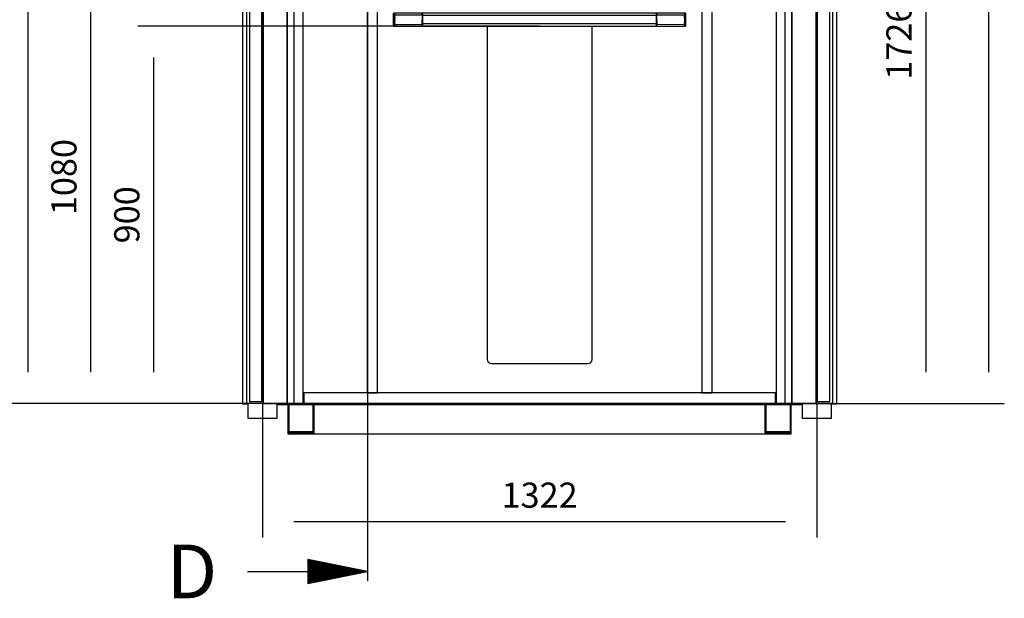
# Model space of a CAD drawing. Extents: x 5 to 3075, y 5 to 302.
# Drawn here: x 2817 to 2896, y 95 to 141 of the extents above; entities that cross this region are included whole.
import ezdxf

# ---------------------------------------------------------------- set-up
doc = ezdxf.new("R2010")
doc.units = 0
doc.header["$LTSCALE"] = 0.5
doc.header["$MEASUREMENT"] = 0
doc.layers.get('0').update_dxf_attribs({"linetype": 'CONTINUOUS'})
doc.layers.add('9', color=7, linetype='CONTINUOUS')
doc.layers.add('SECTION VIEW LINES(CIBES)', color=7, linetype='CONTINUOUS')
doc.styles.add('LD', font='ARIALUNI.TTF')
doc.dimstyles.new('LIFT', dxfattribs={"dimtxt": 2, "dimasz": 2.5, "dimexe": 1.25, "dimexo": 0, "dimgap": 0.5, "dimtad": 1, "dimdec": 0, "dimzin": 0, "dimdsep": 46, "dimtxsty": 'LD', "dimcen": 0, "dimdle": 3.5, "dimclrd": 1, "dimclre": 1, "dimclrt": 5, "dimadec": 0, "dimazin": 0, "dimtfac": 1, "dimtdec": 0, "dimtix": 1, "dimtmove": 1, "dimatfit": 3, "dimfxl": 1, "dimtolj": 1, "dimtzin": 0, "dimarcsym": 0})

# ---------------------------------------------------------------- blocks, each defined once
blk = doc.blocks.new('LD_20200403074158_000000AA')
for p, q in [((-1163.7, 0), (-1163.7, 2130)), ((-36.3, 2130), (-36.3, 0)), ((-1185, 0), (-1163.7, 0)), ((-36.3, 0), (-15, 0))]:
    blk.add_line(p, q)
blk = doc.blocks.new('LD_20200403074158_000000AB')
for p, q in [((-1011.5, 2130), (-1011.5, 25)), ((-986.5, 25), (-986.5, 2130)), ((-213.5, 2130), (-213.5, 25)), ((-188.5, 25), (-188.5, 2130)), ((-37.5, 25), (-1162.5, 25)), ((-1162.5, 25), (-1162.5, 0)), ((-1011.5, 25), (-986.5, 25)), ((-213.5, 25), (-188.5, 25)), ((-37.5, 0), (-37.5, 25)), ((-1163.7, 2), (-1162.5, 2)), ((-1162.5, 0), (-37.5, 0)), ((-37.5, 2), (-36.3, 2))]:
    blk.add_line(p, q)
blk = doc.blocks.new('LD_20200403074158_000000AC')
for p, q in [((-947.5, 931), (-949, 929.4)), ((-949, 929.4), (-948.2, 930.2)), ((-948.2, 930.2), (-949, 929.4)), ((-949, 929.4), (-948.2, 930.2)), ((-948.2, 930.2), (-949, 929.4)), ((-948.2, 930.2), (-949, 929.4)), ((-949, 929.4), (-949, 929.4)), ((-949, 929.4), (-949, 929.4)), ((-949, 929.4), (-949, 929.4)), ((-949, 929.4), (-949, 929.2)), ((-949, 929.2), (-949, 928.9)), ((-949, 928.9), (-949, 928.3)), ((-949, 928.3), (-949, 927.7)), ((-949, 927.7), (-949, 927.3)), ((-949, 927.3), (-949, 926.9)), ((-949, 926.9), (-949, 926.3)), ((-949, 926.3), (-949, 925.8)), ((-949, 925.8), (-949, 925.2)), ((-949, 925.2), (-949, 923.8)), ((-949, 923.8), (-949, 923.1)), ((-949, 923.1), (-949, 922.3)), ((-949, 922.3), (-949, 920.7)), ((-949, 920.7), (-949, 919)), ((-949, 919), (-949, 918.2)), ((-949, 918.2), (-949, 916.4)), ((-949, 916.4), (-949, 915.5)), ((-948.2, 930.2), (-947.5, 930.9)), ((-948.2, 930.2), (-947.5, 930.9)), ((-948.2, 930.1), (-947.5, 930.8)), ((-948.2, 929.6), (-947.5, 930.5)), ((-948.2, 930.2), (-948.2, 930.2)), ((-948.2, 930.2), (-948.2, 930.2)), ((-948.2, 930.1), (-948.2, 930.2)), ((-948.2, 929.6), (-947.5, 930)), ((-947.5, 919.3), (-948.2, 918.3)), ((-948.2, 918.3), (-947.5, 917.5)), ((-947.5, 917.5), (-948.2, 916.5)), ((-948.2, 916.5), (-947.5, 915.5)), ((-946, 931), (-947.5, 931)), ((-947.5, 930.9), (-947.5, 931)), ((-947.5, 930.5), (-947.5, 930.8)), ((-947.5, 929.7), (-947.5, 930)), ((-947.5, 929.1), (-947.5, 929.7)), ((-947.5, 928.4), (-947.5, 929.1)), ((-947.5, 927.7), (-947.5, 928.4)), ((-947.5, 926.9), (-947.5, 927.7)), ((-947.5, 926.9), (-946.7, 925.8)), ((-947.5, 925.8), (-947.5, 926.9)), ((-947.5, 925.8), (-947.5, 924.7)), ((-947.5, 924.7), (-947.5, 923.9)), ((-947.5, 922.8), (-947.5, 923.9)), ((-947.5, 921.3), (-947.5, 922.8)), ((-947.5, 919.3), (-947.5, 921.3)), ((-947.5, 917.5), (-947.5, 919.3)), ((-947.5, 915.5), (-947.5, 917.5)), ((-946.7, 925.8), (-946, 925.8)), ((-946, 931), (-946, 931)), ((-946, 931), (-946, 931)), ((-946, 930.9), (-946, 931)), ((-946, 930.8), (-946, 930.9)), ((-946, 930.6), (-946, 930.8)), ((-946, 930.2), (-946, 930.6)), ((-946, 930.5), (-946, 930.5)), ((-945.1, 930.5), (-946, 930.5)), ((-946, 930.5), (-946, 930.3)), ((-946, 930.3), (-946, 930)), ((-946, 929.7), (-946, 930.2)), ((-946, 930), (-946, 929.6)), ((-946, 929), (-946, 929.7)), ((-946, 929.6), (-946, 928.9)), ((-946, 928.1), (-946, 929)), ((-946, 928.9), (-946, 928.1)), ((-946, 927), (-946, 928.1)), ((-946, 928.1), (-946, 927)), ((-946, 925.8), (-946, 927)), ((-946, 927), (-946, 926.4)), ((-946, 926.4), (-946, 925.8)), ((-946, 924.4), (-946, 925.8)), ((-946, 925.8), (-945.1, 925.8)), ((-946, 925.8), (-946, 924.3)), ((-946, 922.8), (-946, 924.4)), ((-946, 924.3), (-946, 922.7)), ((-946, 921.1), (-946, 922.8)), ((-946, 922.7), (-946, 921)), ((-946, 919.3), (-946, 921.1)), ((-946, 921), (-946, 919.2)), ((-946, 917.4), (-946, 919.3)), ((-946, 919.2), (-946, 917.3)), ((-946, 915.5), (-946, 917.4)), ((-946, 917.3), (-946, 915.5)), ((-879.8, 931), (-945.1, 931)), ((-945.1, 931), (-945.1, 930.7)), ((-945.1, 930.9), (-945.1, 931)), ((-945.1, 930.9), (-945.1, 930.7)), ((-945.1, 930.7), (-945.1, 930.5)), ((-945.1, 930.4), (-945.1, 930.7)), ((-945.1, 930.5), (-945.1, 930.3)), ((-945.1, 930.5), (-945.1, 930.5)), ((-945.1, 929.9), (-945.1, 930.4)), ((-945.1, 930), (-945.1, 930.3)), ((-945.1, 929.6), (-945.1, 930)), ((-945.1, 929.5), (-945.1, 929.9)), ((-945.1, 929.6), (-945.1, 929.1)), ((-945.1, 929.1), (-945.1, 929.5)), ((-945.1, 928), (-945.1, 929.1)), ((-945.1, 928.1), (-945.1, 929.1)), ((-945.1, 927), (-945.1, 928.1)), ((-945.1, 928), (-945.1, 927.4)), ((-945.1, 926.7), (-945.1, 927.4)), ((-945.1, 926.7), (-879.8, 927)), ((-945.1, 925.8), (-945.1, 927)), ((-945.1, 926.7), (-945.1, 925.2)), ((-945.1, 924.3), (-945.1, 925.8)), ((-945.1, 923.5), (-945.1, 925.2)), ((-945.1, 922.7), (-945.1, 924.3)), ((-945.1, 921.6), (-945.1, 923.5)), ((-945.1, 921), (-945.1, 922.7)), ((-945.1, 921.6), (-945.1, 919.7)), ((-945.1, 919.2), (-945.1, 921)), ((-945.1, 919.7), (-945.1, 917.7)), ((-945.1, 917.6), (-945.1, 919.2)), ((-945.1, 915.6), (-945.1, 917.7)), ((-945.1, 915.5), (-945.1, 917.6)), ((-945.1, 913.6), (-945.1, 915.6)), ((-879.8, 930.9), (-879.8, 931)), ((-879.8, 930.4), (-879.8, 931)), ((-879.8, 931), (-879.8, 931)), ((-879.8, 930.9), (-879.8, 930.6)), ((-879.8, 930.3), (-879.8, 930.6)), ((-879.8, 930.3), (-879.8, 930.4)), ((-879, 930.4), (-879.8, 930.4)), ((-879.8, 930.4), (-879.8, 930.4)), ((-879.8, 929.8), (-879.8, 930.3)), ((-879.8, 930.3), (-879.8, 930.2)), ((-879.8, 930.2), (-879.8, 930)), ((-879.8, 930), (-879.8, 929.7)), ((-879.8, 929.1), (-879.8, 929.8)), ((-879.8, 929.7), (-879.8, 929.1)), ((-879.8, 928.1), (-879.8, 929.1)), ((-879.8, 929.1), (-879.8, 928.5)), ((-879.8, 928.5), (-879.8, 927.6)), ((-879.8, 928.1), (-879.8, 927)), ((-879.8, 927.6), (-879.8, 926.6)), ((-879.8, 927), (-879.8, 925.7)), ((-879.8, 926.6), (-879.8, 925.4)), ((-879.8, 925.7), (-879.8, 924.3)), ((-879.1, 925.4), (-879.8, 925.4)), ((-879.8, 925.4), (-879.8, 924)), ((-879.8, 924.3), (-879.8, 922.8)), ((-879.8, 924), (-879.8, 922.5)), ((-879.8, 922.8), (-879.8, 921.1)), ((-879.8, 922.5), (-879.8, 920.9)), ((-879.8, 921.1), (-879.8, 919.3)), ((-879.8, 920.9), (-879.8, 919.1)), ((-879.8, 919.3), (-879.8, 917.4)), ((-879.8, 919.1), (-879.8, 917.3)), ((-879.8, 917.4), (-879.8, 915.5)), ((-879.8, 917.3), (-879.8, 915.5)), ((-879, 926.6), (-879.1, 925.4)), ((-879, 930.7), (-879, 930.4)), ((-321, 930.7), (-879, 930.7)), ((-879, 930.4), (-879, 929.5)), ((-879, 929.5), (-879, 927.9)), ((-879, 927.9), (-879, 925.6)), ((-321, 925.6), (-879, 925.6)), ((-879, 925.6), (-879, 922.7)), ((-879, 922.7), (-879, 919.2)), ((-879, 919.2), (-879, 915.5)), ((-321, 930.4), (-321, 930.7)), ((-321, 930.7), (-321, 930.7)), ((-321, 929.5), (-321, 930.4)), ((-320.2, 930.4), (-321, 930.4)), ((-321, 927.9), (-321, 929.5)), ((-321, 925.6), (-321, 927.9)), ((-320.9, 925.4), (-321, 926.6)), ((-321, 922.7), (-321, 925.6)), ((-321, 919.2), (-321, 922.7)), ((-321, 915.5), (-321, 919.2)), ((-320.9, 925.4), (-320.2, 925.4)), ((-254.9, 931), (-320.2, 931)), ((-320.2, 931), (-320.2, 931)), ((-320.2, 930.9), (-320.2, 931)), ((-320.2, 931), (-320.2, 930.4)), ((-320.2, 930.6), (-320.2, 930.9)), ((-320.2, 930.6), (-320.2, 930.3)), ((-320.2, 930.4), (-320.2, 930.3)), ((-320.2, 930.4), (-320.2, 930.4)), ((-320.2, 930.3), (-320.2, 929.8)), ((-320.2, 930.2), (-320.2, 930.3)), ((-320.2, 930.2), (-320.2, 930)), ((-320.2, 929.7), (-320.2, 930)), ((-320.2, 929.8), (-320.2, 929.1)), ((-320.2, 929.1), (-320.2, 929.7)), ((-320.2, 929.1), (-320.2, 928.1)), ((-320.2, 928.5), (-320.2, 929.1)), ((-320.2, 927.6), (-320.2, 928.5)), ((-320.2, 927), (-320.2, 928.1)), ((-320.2, 926.6), (-320.2, 927.6)), ((-320.2, 927), (-254.9, 926.7)), ((-320.2, 925.7), (-320.2, 927)), ((-320.2, 925.4), (-320.2, 926.6)), ((-320.2, 924.3), (-320.2, 925.7)), ((-320.2, 924), (-320.2, 925.4)), ((-320.2, 922.8), (-320.2, 924.3)), ((-320.2, 922.5), (-320.2, 924)), ((-320.2, 921.1), (-320.2, 922.8)), ((-320.2, 920.9), (-320.2, 922.5)), ((-320.2, 919.3), (-320.2, 921.1)), ((-320.2, 919.1), (-320.2, 920.9)), ((-320.2, 917.4), (-320.2, 919.3)), ((-320.2, 917.3), (-320.2, 919.1)), ((-320.2, 915.5), (-320.2, 917.4)), ((-320.2, 915.5), (-320.2, 917.3)), ((-254.9, 930.9), (-254.9, 931)), ((-254.9, 930.5), (-254.9, 931)), ((-254.9, 930.7), (-254.9, 930.9)), ((-254.9, 930.7), (-254.9, 930.4)), ((-254, 930.5), (-254.9, 930.5)), ((-254.9, 930.5), (-254.9, 930.5)), ((-254.9, 930.5), (-254.9, 930.3)), ((-254.9, 930.4), (-254.9, 929.9)), ((-254.9, 930.3), (-254.9, 930)), ((-254.9, 930), (-254.9, 929.6)), ((-254.9, 929.9), (-254.9, 929.5)), ((-254.9, 929.6), (-254.9, 929.1)), ((-254.9, 929.5), (-254.9, 929.1)), ((-254.9, 929.1), (-254.9, 928)), ((-254.9, 929.1), (-254.9, 928.1)), ((-254.9, 927), (-254.9, 928.1)), ((-254.9, 927.4), (-254.9, 928)), ((-254.9, 927.4), (-254.9, 926.7)), ((-254.9, 927), (-254.9, 925.8)), ((-254.9, 925.2), (-254.9, 926.7)), ((-254, 925.8), (-254.9, 925.8)), ((-254.9, 925.8), (-254.9, 924.3)), ((-254.9, 923.5), (-254.9, 925.2)), ((-254.9, 924.3), (-254.9, 922.7)), ((-254.9, 921.6), (-254.9, 923.5)), ((-254.9, 922.7), (-254.9, 921)), ((-254.9, 921.6), (-254.9, 919.7)), ((-254.9, 921), (-254.9, 919.2)), ((-254.9, 917.7), (-254.9, 919.7)), ((-254.9, 919.2), (-254.9, 917.6)), ((-254.9, 917.7), (-254.9, 915.6)), ((-254.9, 917.6), (-254.9, 915.5)), ((-254.9, 915.6), (-254.9, 913.6)), ((-252.5, 931), (-254, 931)), ((-254, 931), (-254, 931)), ((-254, 931), (-254, 931)), ((-254, 931), (-254, 930.9)), ((-254, 930.9), (-254, 930.8)), ((-254, 930.8), (-254, 930.6)), ((-254, 930.6), (-254, 930.2)), ((-254, 930.5), (-254, 930.5)), ((-254, 930.3), (-254, 930.5)), ((-254, 930), (-254, 930.3)), ((-254, 930.2), (-254, 929.7)), ((-254, 929.6), (-254, 930)), ((-254, 929.7), (-254, 929)), ((-254, 928.9), (-254, 929.6)), ((-254, 929), (-254, 928.1)), ((-254, 928.1), (-254, 928.9)), ((-254, 928.1), (-254, 927)), ((-254, 927), (-254, 928.1)), ((-254, 927), (-254, 925.8)), ((-254, 926.4), (-254, 927)), ((-254, 925.8), (-254, 926.4)), ((-254, 925.8), (-254, 924.4)), ((-253.3, 925.8), (-254, 925.8)), ((-254, 924.3), (-254, 925.8)), ((-254, 924.4), (-254, 922.8)), ((-254, 922.7), (-254, 924.3)), ((-254, 922.8), (-254, 921.1)), ((-254, 921), (-254, 922.7)), ((-254, 921.1), (-254, 919.3)), ((-254, 919.2), (-254, 921)), ((-254, 919.3), (-254, 917.4)), ((-254, 917.3), (-254, 919.2)), ((-254, 917.4), (-254, 915.5)), ((-254, 915.5), (-254, 917.3)), ((-252.5, 926.2), (-253.3, 925.8)), ((-251, 929.4), (-252.5, 931)), ((-252.5, 931), (-252.5, 930.9)), ((-251.8, 930.2), (-252.5, 930.9)), ((-251.8, 930.2), (-252.5, 930.9)), ((-251.8, 929.9), (-252.5, 930.8)), ((-252.5, 930.8), (-252.5, 930.5)), ((-252.5, 930.8), (-251.8, 930.1)), ((-252.5, 930.5), (-251.8, 929.9)), ((-252.5, 930.5), (-252.5, 930.1)), ((-252.5, 930.1), (-252.5, 929.5)), ((-252.5, 929.5), (-252.5, 928.6)), ((-252.5, 928.6), (-252.5, 927.5)), ((-252.5, 927.5), (-252.5, 926.2)), ((-252.5, 926.2), (-252.5, 924.7)), ((-252.5, 923), (-252.5, 924.7)), ((-252.5, 921.2), (-252.5, 923)), ((-252.5, 919.4), (-252.5, 921.2)), ((-252.5, 919.4), (-252.5, 917.4)), ((-251.8, 918.3), (-252.5, 919.4)), ((-252.5, 917.4), (-251.8, 917.8)), ((-252.5, 917.4), (-251.8, 916.9)), ((-252.5, 917.4), (-252.5, 915.5)), ((-251.8, 930.1), (-251.8, 930.2)), ((-251.8, 930.2), (-251.8, 930.2)), ((-251.8, 930.2), (-251, 929.4)), ((-251, 929.4), (-251.8, 930.2)), ((-251, 929.4), (-251.8, 930.2)), ((-251.8, 930.2), (-251.8, 930.2)), ((-251.8, 930.1), (-251.8, 930.1)), ((-251.8, 917.8), (-251.8, 918.3)), ((-251.8, 916.9), (-251.8, 916.4)), ((-251, 915.5), (-251.8, 916.4)), ((-251, 929.4), (-251, 929.4)), ((-251, 929.4), (-251, 929.4)), ((-251, 929.3), (-251, 929.4)), ((-251, 929.4), (-251, 929.4)), ((-251, 929), (-251, 929.3)), ((-251, 928.6), (-251, 929)), ((-251, 927.9), (-251, 928.6)), ((-251, 927.3), (-251, 927.9)), ((-251, 926.8), (-251, 927.3)), ((-251, 926.3), (-251, 926.8)), ((-251, 925.7), (-251, 926.3)), ((-251, 925.1), (-251, 925.7)), ((-251, 924.5), (-251, 925.1)), ((-251, 923), (-251, 924.5)), ((-251, 921.9), (-251, 923)), ((-251, 920.7), (-251, 921.9)), ((-251, 919), (-251, 920.7)), ((-251, 918.1), (-251, 919)), ((-251, 916.8), (-251, 918.1)), ((-251, 915.5), (-251, 916.8)), ((-949, 915.5), (-949, 914.2)), ((-949, 915.5), (-948.2, 914.6)), ((-949, 915.5), (-948.2, 915.5)), ((-949, 914.2), (-949, 912.9)), ((-949, 912.9), (-949, 912)), ((-949, 912), (-949, 910.3)), ((-949, 910.3), (-949, 909.1)), ((-949, 909.1), (-949, 908)), ((-949, 908), (-949, 906.5)), ((-949, 906.5), (-949, 905.9)), ((-949, 905.9), (-949, 905.3)), ((-949, 905.3), (-949, 904.7)), ((-949, 904.7), (-949, 904.2)), ((-949, 904.2), (-949, 903.7)), ((-949, 903.7), (-949, 903.1)), ((-949, 903.1), (-949, 902.4)), ((-949, 902.4), (-949, 902)), ((-949, 902), (-949, 901.7)), ((-949, 901.7), (-949, 901.6)), ((-949, 901.6), (-949, 901.6)), ((-949, 901.6), (-947.5, 900)), ((-948.2, 900.8), (-949, 901.6)), ((-949, 901.6), (-949, 901.6)), ((-949, 901.6), (-948.2, 900.8)), ((-949, 901.6), (-948.2, 900.8)), ((-949, 901.6), (-949, 901.6)), ((-948.2, 915.5), (-947.5, 915.5)), ((-948.2, 914.1), (-948.2, 914.6)), ((-947.5, 913.6), (-948.2, 914.1)), ((-947.5, 913.6), (-948.2, 913.2)), ((-948.2, 913.2), (-948.2, 912.7)), ((-948.2, 912.7), (-947.5, 911.6)), ((-947.5, 900.5), (-948.2, 901.1)), ((-948.2, 901.1), (-947.5, 900.2)), ((-948.2, 900.9), (-948.2, 900.8)), ((-948.2, 900.9), (-948.2, 900.9)), ((-947.5, 900.2), (-948.2, 900.9)), ((-948.2, 900.8), (-947.5, 900.1)), ((-948.2, 900.8), (-948.2, 900.8)), ((-948.2, 900.8), (-947.5, 900.1)), ((-948.2, 900.8), (-948.2, 900.8)), ((-947.5, 913.6), (-947.5, 915.5)), ((-947.5, 911.6), (-947.5, 913.6)), ((-947.5, 911.6), (-947.5, 909.8)), ((-947.5, 909.8), (-947.5, 908)), ((-947.5, 908), (-947.5, 906.3)), ((-947.5, 904.8), (-947.5, 906.3)), ((-947.5, 904.8), (-946.7, 905.2)), ((-947.5, 903.5), (-947.5, 904.8)), ((-947.5, 902.4), (-947.5, 903.5)), ((-947.5, 901.5), (-947.5, 902.4)), ((-947.5, 900.9), (-947.5, 901.5)), ((-947.5, 900.5), (-947.5, 900.9)), ((-947.5, 900.2), (-947.5, 900.5)), ((-947.5, 900), (-947.5, 900.1)), ((-947.5, 900), (-946, 900)), ((-946.7, 905.2), (-946, 905.2)), ((-946, 913.6), (-946, 915.5)), ((-946, 915.5), (-946, 913.6)), ((-946, 911.7), (-946, 913.6)), ((-946, 913.6), (-946, 911.8)), ((-946, 911.8), (-946, 910)), ((-946, 909.9), (-946, 911.7)), ((-946, 910), (-946, 908.3)), ((-946, 908.2), (-946, 909.9)), ((-946, 908.3), (-946, 906.7)), ((-946, 906.6), (-946, 908.2)), ((-946, 906.7), (-946, 905.2)), ((-946, 905.2), (-946, 906.6)), ((-946, 904), (-946, 905.2)), ((-945.1, 905.2), (-946, 905.2)), ((-946, 905.2), (-946, 904)), ((-946, 902.9), (-946, 904)), ((-946, 904), (-946, 902.9)), ((-946, 902), (-946, 902.9)), ((-946, 902.9), (-946, 902.1)), ((-946, 902.1), (-946, 901.4)), ((-946, 901.3), (-946, 902)), ((-946, 901.4), (-946, 901)), ((-946, 900.8), (-946, 901.3)), ((-946, 901), (-946, 900.7)), ((-946, 900.4), (-946, 900.8)), ((-946, 900.7), (-946, 900.5)), ((-946, 900.5), (-946, 900.5)), ((-946, 900.5), (-945.1, 900.5)), ((-946, 900.2), (-946, 900.4)), ((-946, 900.1), (-946, 900.2)), ((-946, 900), (-946, 900.1)), ((-946, 900), (-946, 900)), ((-946, 900), (-946, 900)), ((-945.1, 913.6), (-945.1, 915.5)), ((-945.1, 913.6), (-945.1, 911.8)), ((-945.1, 911.6), (-945.1, 913.6)), ((-945.1, 910), (-945.1, 911.8)), ((-945.1, 909.6), (-945.1, 911.6)), ((-945.1, 908.3), (-945.1, 910)), ((-945.1, 907.8), (-945.1, 909.6)), ((-945.1, 906.7), (-945.1, 908.3)), ((-945.1, 906), (-945.1, 907.8)), ((-945.1, 905.2), (-945.1, 906.7)), ((-945.1, 904.5), (-945.1, 906)), ((-945.1, 905.2), (-945.1, 903.5)), ((-945.1, 904.5), (-879.8, 904)), ((-945.1, 903.1), (-945.1, 904.5)), ((-945.1, 902.9), (-945.1, 903.5)), ((-945.1, 902), (-945.1, 903.1)), ((-945.1, 902.5), (-945.1, 902.9)), ((-945.1, 902.5), (-945.1, 901.9)), ((-945.1, 901.2), (-945.1, 902)), ((-945.1, 901.4), (-945.1, 901.9)), ((-945.1, 901.4), (-945.1, 901)), ((-945.1, 900.6), (-945.1, 901.2)), ((-945.1, 900.7), (-945.1, 901)), ((-945.1, 900.5), (-945.1, 900.7)), ((-945.1, 900.6), (-945.1, 900.3)), ((-945.1, 900.5), (-945.1, 900)), ((-945.1, 900.5), (-945.1, 900.5)), ((-945.1, 900.1), (-945.1, 900.3)), ((-945.1, 900), (-945.1, 900.1)), ((-945.1, 900), (-879.8, 900)), ((-879.8, 913.7), (-879.8, 915.5)), ((-879.8, 915.5), (-879.8, 913.6)), ((-879.8, 911.9), (-879.8, 913.7)), ((-879.8, 911.7), (-879.8, 913.6)), ((-879.8, 910.1), (-879.8, 911.9)), ((-879.8, 909.9), (-879.8, 911.7)), ((-879.8, 908.5), (-879.8, 910.1)), ((-879.8, 908.2), (-879.8, 909.9)), ((-879.8, 907), (-879.8, 908.5)), ((-879.8, 906.7), (-879.8, 908.2)), ((-879.8, 905.6), (-879.8, 907)), ((-879.8, 905.2), (-879.8, 906.7)), ((-879.8, 904.4), (-879.8, 905.6)), ((-879.1, 905.6), (-879.8, 905.6)), ((-879.8, 904), (-879.8, 905.2)), ((-879.8, 904.4), (-879.8, 903.4)), ((-879.8, 902.9), (-879.8, 904)), ((-879.8, 903.4), (-879.8, 902.5)), ((-879.8, 902.9), (-879.8, 902)), ((-879.8, 902.5), (-879.8, 901.9)), ((-879.8, 902), (-879.8, 901.3)), ((-879.8, 901.9), (-879.8, 901.3)), ((-879.8, 901.3), (-879.8, 900.8)), ((-879.8, 901.3), (-879.8, 901)), ((-879.8, 901), (-879.8, 900.8)), ((-879.8, 900.8), (-879.8, 900.4)), ((-879.8, 900.8), (-879.8, 900.7)), ((-879.8, 900.7), (-879.8, 900.6)), ((-879.8, 900), (-879.8, 900.6)), ((-879.8, 900.6), (-879.8, 900.6)), ((-879.8, 900.6), (-879, 900.6)), ((-879.8, 900.4), (-879.8, 900.1)), ((-879.8, 900), (-879.8, 900.1)), ((-879.8, 900), (-879.8, 900)), ((-879.1, 905.6), (-879, 904.8)), ((-879, 915.5), (-879, 911.8)), ((-879, 911.8), (-879, 908.3)), ((-879, 908.3), (-879, 905.4)), ((-321, 905.4), (-879, 905.4)), ((-879, 905.4), (-879, 903.1)), ((-879, 903.1), (-879, 901.5)), ((-879, 901.5), (-879, 900.6)), ((-879, 900.6), (-879, 900.3)), ((-879, 900.3), (-321, 900.3)), ((-879, 900.3), (-879, 900.3)), ((-321, 911.8), (-321, 915.5)), ((-321, 908.3), (-321, 911.8)), ((-321, 905.4), (-321, 908.3)), ((-321, 904.8), (-320.9, 905.6)), ((-321, 903.1), (-321, 905.4)), ((-321, 901.5), (-321, 903.1)), ((-321, 900.6), (-321, 901.5)), ((-321, 900.3), (-321, 900.6)), ((-321, 900.6), (-320.2, 900.6)), ((-321, 900.3), (-321, 900.3)), ((-320.9, 905.6), (-320.2, 905.6)), ((-320.2, 913.6), (-320.2, 915.5)), ((-320.2, 913.7), (-320.2, 915.5)), ((-320.2, 913.7), (-320.2, 911.9)), ((-320.2, 913.6), (-320.2, 911.7)), ((-320.2, 911.9), (-320.2, 910.1)), ((-320.2, 911.7), (-320.2, 909.9)), ((-320.2, 910.1), (-320.2, 908.5)), ((-320.2, 909.9), (-320.2, 908.2)), ((-320.2, 907), (-320.2, 908.5)), ((-320.2, 908.2), (-320.2, 906.7)), ((-320.2, 907), (-320.2, 905.6)), ((-320.2, 906.7), (-320.2, 905.2)), ((-320.2, 905.6), (-320.2, 904.4)), ((-320.2, 905.2), (-320.2, 904)), ((-320.2, 904), (-254.9, 904.5)), ((-320.2, 904.4), (-320.2, 903.4)), ((-320.2, 904), (-320.2, 902.9)), ((-320.2, 902.5), (-320.2, 903.4)), ((-320.2, 902), (-320.2, 902.9)), ((-320.2, 901.9), (-320.2, 902.5)), ((-320.2, 901.3), (-320.2, 902)), ((-320.2, 901.3), (-320.2, 901.9)), ((-320.2, 900.8), (-320.2, 901.3)), ((-320.2, 901), (-320.2, 901.3)), ((-320.2, 900.8), (-320.2, 901)), ((-320.2, 900.4), (-320.2, 900.8)), ((-320.2, 900.7), (-320.2, 900.8)), ((-320.2, 900.6), (-320.2, 900.7)), ((-320.2, 900.6), (-320.2, 900)), ((-320.2, 900.6), (-320.2, 900.6)), ((-320.2, 900.4), (-320.2, 900.1)), ((-320.2, 900), (-320.2, 900.1)), ((-320.2, 900), (-254.9, 900)), ((-320.2, 900), (-320.2, 900)), ((-254.9, 915.5), (-254.9, 913.6)), ((-254.9, 913.6), (-254.9, 911.6)), ((-254.9, 913.6), (-254.9, 911.8)), ((-254.9, 911.8), (-254.9, 910)), ((-254.9, 911.6), (-254.9, 909.6)), ((-254.9, 908.3), (-254.9, 910)), ((-254.9, 909.6), (-254.9, 907.8)), ((-254.9, 908.3), (-254.9, 906.7)), ((-254.9, 907.8), (-254.9, 906)), ((-254.9, 906.7), (-254.9, 905.2)), ((-254.9, 906), (-254.9, 904.5)), ((-254.9, 903.5), (-254.9, 905.2)), ((-254, 905.2), (-254.9, 905.2)), ((-254.9, 904.5), (-254.9, 903.1)), ((-254.9, 903.5), (-254.9, 902.9)), ((-254.9, 903.1), (-254.9, 902)), ((-254.9, 902.9), (-254.9, 902.5)), ((-254.9, 902.5), (-254.9, 901.9)), ((-254.9, 902), (-254.9, 901.2)), ((-254.9, 901.4), (-254.9, 901.9)), ((-254.9, 901), (-254.9, 901.4)), ((-254.9, 900.6), (-254.9, 901.2)), ((-254.9, 901), (-254.9, 900.7)), ((-254.9, 900.7), (-254.9, 900.5)), ((-254.9, 900.6), (-254.9, 900.3)), ((-254.9, 900.5), (-254.9, 900.5)), ((-254.9, 900.3), (-254.9, 900.5)), ((-254.9, 900.5), (-254, 900.5)), ((-254.9, 900.3), (-254.9, 900.1)), ((-254.9, 900), (-254.9, 900.3)), ((-254.9, 900), (-254.9, 900.1)), ((-254, 915.5), (-254, 913.6)), ((-254, 913.6), (-254, 915.5)), ((-254, 913.6), (-254, 911.7)), ((-254, 911.8), (-254, 913.6)), ((-254, 910), (-254, 911.8)), ((-254, 911.7), (-254, 909.9)), ((-254, 908.3), (-254, 910)), ((-254, 909.9), (-254, 908.2)), ((-254, 906.7), (-254, 908.3)), ((-254, 908.2), (-254, 906.6)), ((-254, 905.2), (-254, 906.7)), ((-254, 906.6), (-254, 905.2)), ((-253.3, 905.2), (-254, 905.2)), ((-254, 905.2), (-254, 904)), ((-254, 904), (-254, 905.2)), ((-254, 904), (-254, 902.9)), ((-254, 902.9), (-254, 904)), ((-254, 902.9), (-254, 902)), ((-254, 902.1), (-254, 902.9)), ((-254, 901.4), (-254, 902.1)), ((-254, 902), (-254, 901.3)), ((-254, 901), (-254, 901.4)), ((-254, 901.3), (-254, 900.8)), ((-254, 900.7), (-254, 901)), ((-254, 900.8), (-254, 900.4)), ((-254, 900.5), (-254, 900.7)), ((-254, 900.5), (-254, 900.5)), ((-254, 900.4), (-254, 900.2)), ((-254, 900.2), (-254, 900.1)), ((-254, 900.1), (-254, 900)), ((-254, 900), (-252.5, 900)), ((-254, 900), (-254, 900)), ((-254, 900), (-254, 900)), ((-252.5, 904.1), (-253.3, 905.2)), ((-251.8, 915.5), (-252.5, 915.5)), ((-251.8, 914.5), (-252.5, 915.5)), ((-252.5, 915.5), (-252.5, 913.5)), ((-252.5, 913.5), (-251.8, 914.5)), ((-251.8, 912.7), (-252.5, 913.5)), ((-252.5, 913.5), (-252.5, 911.7)), ((-252.5, 911.7), (-251.8, 912.7)), ((-252.5, 911.7), (-252.5, 909.7)), ((-252.5, 909.7), (-252.5, 908.2)), ((-252.5, 908.2), (-252.5, 907.1)), ((-252.5, 906.3), (-252.5, 907.1)), ((-252.5, 905.2), (-252.5, 906.3)), ((-252.5, 905.2), (-252.5, 904.1)), ((-252.5, 904.1), (-252.5, 903.3)), ((-252.5, 903.3), (-252.5, 902.6)), ((-252.5, 902.6), (-252.5, 901.9)), ((-252.5, 901.9), (-252.5, 901.3)), ((-252.5, 900), (-251, 901.6)), ((-251.8, 901.4), (-252.5, 901)), ((-251.8, 901.4), (-252.5, 900.5)), ((-252.5, 901.3), (-252.5, 901)), ((-251.8, 900.9), (-252.5, 900.2)), ((-251.8, 900.8), (-252.5, 900.1)), ((-251.8, 900.8), (-252.5, 900.1)), ((-252.5, 900.5), (-252.5, 900.2)), ((-252.5, 900.1), (-252.5, 900)), ((-251, 915.5), (-251.8, 915.5)), ((-251, 901.6), (-251.8, 900.8)), ((-251.8, 900.8), (-251, 901.6)), ((-251, 901.6), (-251.8, 900.8)), ((-251.8, 900.8), (-251, 901.6)), ((-251.8, 900.8), (-251, 901.6)), ((-251.8, 900.9), (-251.8, 900.8)), ((-251.8, 900.8), (-251.8, 900.8)), ((-251.8, 900.8), (-251.8, 900.8)), ((-251, 914.6), (-251, 915.5)), ((-251, 912.8), (-251, 914.6)), ((-251, 912), (-251, 912.8)), ((-251, 910.3), (-251, 912)), ((-251, 908.7), (-251, 910.3)), ((-251, 907.9), (-251, 908.7)), ((-251, 907.2), (-251, 907.9)), ((-251, 905.8), (-251, 907.2)), ((-251, 905.2), (-251, 905.8)), ((-251, 904.7), (-251, 905.2)), ((-251, 904.1), (-251, 904.7)), ((-251, 903.7), (-251, 904.1)), ((-251, 903.3), (-251, 903.7)), ((-251, 902.7), (-251, 903.3)), ((-251, 902.1), (-251, 902.7)), ((-251, 901.8), (-251, 902.1)), ((-251, 901.6), (-251, 901.8)), ((-251, 901.6), (-251, 901.6)), ((-251, 901.6), (-251, 901.6)), ((-251, 901.6), (-251, 901.6))]:
    blk.add_line(p, q)
blk = doc.blocks.new('*D1462')
at = {"layer": '9', "color": 1}
for p, q in [((2858.683, 140.417), (2826.75, 140.417)), ((2828, 137.917), (2828, 112.917)), ((2858.683, 110.417), (2826.75, 110.417))]:
    blk.add_line(p, q, dxfattribs=at)
for p in [(2858.673, 140.417), (2858.673, 110.417)]:
    blk.add_point(p, dxfattribs=at)
for points in [[(2828, 140.417), (2828.417, 137.917), (2827.583, 137.917), (2828, 140.417)], [(2828, 110.417), (2827.583, 112.917), (2828.417, 112.917), (2828, 110.417)]]:
    blk.add_solid(points, dxfattribs=at)
at = {"layer": '9', "color": 5, "insert": (2827.5, 125.417), "char_height": 2, "attachment_point": 8, "rotation": 90, "style": 'LD'}
blk.add_mtext('900', dxfattribs=at)
blk = doc.blocks.new('LD_20200403074158_000000AE')
for p, q in [((-15, 2196), (-15, 0)), ((1.5, 0), (1.5, 2196)), ((1.5, 2101.5), (1.5, 0)), ((59.5, 2101.5), (59.5, 0)), ((59.5, 0), (59.5, 2101.5)), ((61, 0), (61, 2101.5)), ((-15, 0), (1.5, 0)), ((1.5, 0), (59.5, 0)), ((59.5, 0), (61, 0))]:
    blk.add_line(p, q)
blk = doc.blocks.new('LD_20200403074158_000000AF')
for p, q in [((-1.5, 2196), (-1.5, 0)), ((15, 0), (15, 2196)), ((-61, 2101.5), (-61, 0)), ((-59.5, 2101.5), (-59.5, 0)), ((-59.5, 0), (-59.5, 2101.5)), ((-1.5, 0), (-1.5, 2101.5)), ((-61, 0), (-59.5, 0)), ((-59.5, 0), (-1.5, 0)), ((-1.5, 0), (15, 0))]:
    blk.add_line(p, q)
blk = doc.blocks.new('*D1466')
at = {"layer": '9', "color": 1}
for p, q in [((2836.65, 110.417), (2836.65, 99.75)), ((2880.717, 110.417), (2880.717, 99.75)), ((2878.217, 101), (2839.15, 101))]:
    blk.add_line(p, q, dxfattribs=at)
for p in [(2836.65, 110.407), (2880.717, 110.407)]:
    blk.add_point(p, dxfattribs=at)
for points in [[(2836.65, 101), (2839.15, 101.417), (2839.15, 100.583), (2836.65, 101)], [(2880.717, 101), (2878.217, 100.583), (2878.217, 101.417), (2880.717, 101)]]:
    blk.add_solid(points, dxfattribs=at)
at = {"layer": '9', "color": 5, "insert": (2858.683, 101.5), "char_height": 2, "attachment_point": 8, "style": 'LD'}
blk.add_mtext('1322', dxfattribs=at)
blk = doc.blocks.new('LD_20200403074158_000000B3')
for p, q in [((-34, 2095), (-34, 5)), ((-4, 5), (-4, 2095)), ((0, 0), (-70, 0)), ((-70, 0), (-70, -35)), ((-34, 5), (-4, 5)), ((0, -35), (0, 0)), ((-70, -35), (0, -35))]:
    blk.add_line(p, q)
blk = doc.blocks.new('*D1473')
at = {"layer": '9', "color": 1}
for p, q in [((2881.883, 189.283), (2895.617, 189.283)), ((2894.367, 186.783), (2894.367, 112.917)), ((2881.883, 110.417), (2895.617, 110.417))]:
    blk.add_line(p, q, dxfattribs=at)
for p in [(2881.893, 189.283), (2881.893, 110.417)]:
    blk.add_point(p, dxfattribs=at)
for points in [[(2894.367, 189.283), (2894.783, 186.783), (2893.95, 186.783), (2894.367, 189.283)], [(2894.367, 110.417), (2893.95, 112.917), (2894.783, 112.917), (2894.367, 110.417)]]:
    blk.add_solid(points, dxfattribs=at)
at = {"layer": '9', "color": 5, "insert": (2893.867, 149.85), "char_height": 2, "attachment_point": 8, "rotation": 90, "style": 'LD'}
blk.add_mtext('2366', dxfattribs=at)
blk = doc.blocks.new('LD_20200403074158_000000B7')
for p, q in [((2.2, -174.2), (2.2, -2174.2)), ((12.5, -2174.2), (12.5, -702)), ((2.2, -2174.2), (12.5, -2174.2))]:
    blk.add_line(p, q)
blk = doc.blocks.new('LD_20200403074158_000000B8')
for p, q in [((4, 2095), (4, 5)), ((34, 5), (34, 2095)), ((0, 0), (0, -35)), ((70, 0), (0, 0)), ((4, 5), (34, 5)), ((70, -35), (70, 0)), ((0, -35), (70, -35))]:
    blk.add_line(p, q)
blk = doc.blocks.new('*D1477')
at = {"layer": '9', "color": 1}
for p, q in [((2835.483, 189.283), (2816.75, 189.283)), ((2818, 186.783), (2818, 112.917)), ((2835.483, 110.417), (2816.75, 110.417))]:
    blk.add_line(p, q, dxfattribs=at)
for p in [(2835.473, 189.283), (2835.473, 110.417)]:
    blk.add_point(p, dxfattribs=at)
for points in [[(2818, 189.283), (2818.417, 186.783), (2817.583, 186.783), (2818, 189.283)], [(2818, 110.417), (2817.583, 112.917), (2818.417, 112.917), (2818, 110.417)]]:
    blk.add_solid(points, dxfattribs=at)
at = {"layer": '9', "color": 5, "insert": (2817.5, 149.85), "char_height": 2, "attachment_point": 8, "rotation": 90, "style": 'LD'}
blk.add_mtext('2366', dxfattribs=at)
blk = doc.blocks.new('LD_20200403074158_000000BA')
for p, q in [((-2.2, -2174.2), (-2.2, -174.2)), ((-12.5, -702), (-12.5, -2174.2)), ((-12.5, -2174.2), (-2.2, -2174.2))]:
    blk.add_line(p, q)
blk = doc.blocks.new('LD_20200403074158_000000C2')
for p, q in [((626, 2.5), (-626, 2.5)), ((-626, 2.5), (-626, 0)), ((-626, 0), (626, 0)), ((-597.5, 0), (-600, 0)), ((-600, 0), (-600, -70)), ((-540.5, 0), (-597.5, 0)), ((-597.5, -67.5), (-597.5, 0)), ((-538, 0), (-540.5, 0)), ((-540.5, 0), (-540.5, -67.5)), ((538, 0), (-538, 0)), ((-538, 0), (-538, -70)), ((-538, -70), (-538, 0)), ((540.5, 0), (538, 0)), ((538, 0), (538, -70)), ((538, -70), (538, 0)), ((540.5, -67.5), (540.5, 0)), ((597.5, 0), (540.5, 0)), ((600, 0), (597.5, 0)), ((597.5, 0), (597.5, -67.5)), ((600, -70), (600, 0)), ((626, 0), (626, 2.5)), ((-600, -70), (-538, -70)), ((-540.5, -65), (-597.5, -65)), ((-597.5, -65), (-540.5, -65)), ((-597.5, -67.5), (-540.5, -67.5)), ((-540.5, -67.5), (-597.5, -67.5)), ((-538, -70), (538, -70)), ((538, -70), (600, -70)), ((597.5, -65), (540.5, -65)), ((540.5, -65), (597.5, -65)), ((597.5, -67.5), (540.5, -67.5)), ((540.5, -67.5), (597.5, -67.5))]:
    blk.add_line(p, q)
blk = doc.blocks.new('LD_20200403074158_000000C3')
for p, q in [((-125, -179.7), (-125, -975)), ((125, -975), (125, -179.7)), ((-125, -975), (-124.2, -978.8)), ((-124.2, -978.8), (-122.1, -982.1)), ((-122.1, -982.1), (-118.8, -984.2)), ((-118.8, -984.2), (-115, -985)), ((-115, -985), (115, -985)), ((115, -985), (118.8, -984.2)), ((118.8, -984.2), (122.1, -982.1)), ((122.1, -982.1), (124.2, -978.8)), ((124.2, -978.8), (125, -975))]:
    blk.add_line(p, q)
blk = doc.blocks.new('*D1489')
at = {"layer": '9', "color": 1}
for p, q in [((2858.683, 167.95), (2890.617, 167.95)), ((2889.367, 165.45), (2889.367, 112.917)), ((2858.683, 110.417), (2890.617, 110.417))]:
    blk.add_line(p, q, dxfattribs=at)
for p in [(2858.693, 167.95), (2858.693, 110.417)]:
    blk.add_point(p, dxfattribs=at)
for points in [[(2889.367, 167.95), (2889.783, 165.45), (2888.95, 165.45), (2889.367, 167.95)], [(2889.367, 110.417), (2888.95, 112.917), (2889.783, 112.917), (2889.367, 110.417)]]:
    blk.add_solid(points, dxfattribs=at)
at = {"layer": '9', "color": 5, "insert": (2888.867, 139.183), "char_height": 2, "attachment_point": 8, "rotation": 90, "style": 'LD'}
blk.add_mtext('1726', dxfattribs=at)
blk = doc.blocks.new('*D1490')
at = {"layer": '9', "color": 1}
for p, q in [((2858.683, 146.417), (2821.75, 146.417)), ((2823, 143.917), (2823, 112.917)), ((2858.683, 110.417), (2821.75, 110.417))]:
    blk.add_line(p, q, dxfattribs=at)
for p in [(2858.673, 146.417), (2858.673, 110.417)]:
    blk.add_point(p, dxfattribs=at)
for points in [[(2823, 146.417), (2823.417, 143.917), (2822.583, 143.917), (2823, 146.417)], [(2823, 110.417), (2822.583, 112.917), (2823.417, 112.917), (2823, 110.417)]]:
    blk.add_solid(points, dxfattribs=at)
at = {"layer": '9', "color": 5, "insert": (2822.5, 128.417), "char_height": 2, "attachment_point": 8, "rotation": 90, "style": 'LD'}
blk.add_mtext('1080', dxfattribs=at)
blk = doc.blocks.new('B10_SECTIONPLANE_D')
at = {"linetype": 'Continuous'}
for p, q in [((-250, -5370.9), (-247.6, -5368.4)), ((-250, -5371), (-247.5, -5368.4)), ((-250, -5371.1), (-247.4, -5368.5)), ((-250, -5375.1), (-244, -5369.1)), ((-250, -5375.2), (-243.9, -5369.1)), ((-250, -5375.3), (-243.9, -5369.2)), ((-250, -5379.4), (-240.5, -5369.8)), ((-250, -5379.5), (-240.4, -5369.9)), ((-250, -5379.6), (-240.3, -5369.9)), ((-250, -5383.6), (-236.9, -5370.5)), ((-250, -5383.7), (-236.9, -5370.6)), ((-250, -5383.8), (-236.8, -5370.6)), ((-250, -5387.8), (-233.4, -5371.2)), ((-250, -5387.9), (-233.3, -5371.3)), ((-250, -5388), (-233.2, -5371.3)), ((-250, -5392.1), (-229.9, -5372)), ((-250, -5392.2), (-229.8, -5372)), ((-250, -5392.3), (-229.7, -5372)), ((-250, -5396.3), (-226.3, -5372.7)), ((-250, -5396.4), (-226.3, -5372.7)), ((-250, -5396.5), (-226.2, -5372.7)), ((-250, -5400.6), (-222.8, -5373.4)), ((-250, -5400.7), (-222.7, -5373.4)), ((-250, -5400.8), (-222.6, -5373.4)), ((-250, -5404.8), (-219.3, -5374.1)), ((-250, -5404.9), (-219.2, -5374.1)), ((-250, -5405), (-219.1, -5374.1)), ((-250, -5409.1), (-215.7, -5374.8)), ((-250, -5409.2), (-215.6, -5374.8)), ((-250, -5409.3), (-215.6, -5374.8)), ((-250, -5413.3), (-212.2, -5375.5)), ((-250, -5413.4), (-212.1, -5375.5)), ((-250, -5413.5), (-212, -5375.5)), ((-250, -5417.5), (-208.7, -5376.2)), ((-250, -5417.6), (-208.6, -5376.2)), ((-250, -5417.7), (-208.5, -5376.2)), ((-250, -5421.8), (-205.1, -5376.9)), ((-250, -5421.9), (-205, -5376.9)), ((-250, -5422), (-205, -5376.9)), ((-250, -5426), (-201.6, -5377.6)), ((-250, -5426.1), (-201.5, -5377.6)), ((-250, -5426.2), (-201.4, -5377.6)), ((-250, -5430.3), (-198.1, -5378.3)), ((-250, -5430.4), (-198, -5378.3)), ((-250, -5430.5), (-197.9, -5378.4)), ((-250, -5434.5), (-194.5, -5379)), ((-250, -5434.6), (-194.4, -5379)), ((-250, -5434.7), (-194.4, -5379.1)), ((-250, -5438.7), (-191, -5379.7)), ((-250, -5438.8), (-190.9, -5379.8)), ((-250, -5438.9), (-190.8, -5379.8)), ((-250, -5443), (-187.4, -5380.4)), ((-250, -5443.1), (-187.4, -5380.5)), ((-250, -5443.2), (-187.3, -5380.5)), ((-250, -5447.2), (-183.9, -5381.1)), ((-250, -5447.3), (-183.8, -5381.2)), ((-250, -5447.4), (-183.7, -5381.2)), ((-250, -5451.5), (-180.4, -5381.9)), ((-250, -5451.6), (-180.3, -5381.9)), ((-250, -5451.7), (-180.2, -5381.9)), ((-250, -5455.7), (-176.8, -5382.6)), ((-250, -5455.8), (-176.8, -5382.6)), ((-250, -5455.9), (-176.7, -5382.6)), ((-250, -5460), (-173.3, -5383.3)), ((-250, -5460.1), (-173.2, -5383.3)), ((-250, -5460.2), (-173.1, -5383.3)), ((-250, -5464.2), (-169.8, -5384)), ((-250, -5464.3), (-169.7, -5384)), ((-250, -5464.4), (-169.6, -5384)), ((-249.4, -5467.8), (-166.2, -5384.7)), ((-249.2, -5467.8), (-166.2, -5384.7)), ((-249.1, -5467.8), (-166.1, -5384.7)), ((-244, -5466.7), (-162.7, -5385.4)), ((-243.9, -5466.7), (-162.6, -5385.4)), ((-243.8, -5466.7), (-162.5, -5385.4)), ((-238.7, -5465.7), (-159.2, -5386.1)), ((-238.6, -5465.7), (-159.1, -5386.1)), ((-238.5, -5465.6), (-159, -5386.1)), ((-233.4, -5464.6), (-155.6, -5386.8)), ((-233.3, -5464.6), (-155.5, -5386.8)), ((-233.2, -5464.6), (-155.5, -5386.8)), ((-228.1, -5463.6), (-152.1, -5387.5)), ((-228, -5463.5), (-152, -5387.5)), ((-227.9, -5463.5), (-151.9, -5387.5)), ((-222.8, -5462.5), (-148.6, -5388.2)), ((-222.7, -5462.5), (-148.5, -5388.2)), ((-222.6, -5462.4), (-148.4, -5388.3)), ((-217.5, -5461.4), (-145, -5388.9)), ((-217.4, -5461.4), (-144.9, -5388.9)), ((-217.3, -5461.4), (-144.9, -5389)), ((-212.2, -5460.4), (-141.5, -5389.6)), ((-212.1, -5460.4), (-141.4, -5389.6)), ((-212, -5460.3), (-141.3, -5389.7)), ((-206.9, -5459.3), (-138, -5390.3)), ((-206.8, -5459.3), (-137.9, -5390.4)), ((-206.7, -5459.3), (-137.8, -5390.4)), ((-201.6, -5458.3), (-134.4, -5391)), ((-201.5, -5458.2), (-134.3, -5391.1)), ((-201.4, -5458.2), (-134.2, -5391.1)), ((-196.3, -5457.2), (-130.9, -5391.8)), ((-196.2, -5457.2), (-130.8, -5391.8)), ((-196.1, -5457.1), (-130.7, -5391.8)), ((-191, -5456.1), (-127.3, -5392.5)), ((-190.9, -5456.1), (-127.3, -5392.5)), ((-190.8, -5456.1), (-127.2, -5392.5)), ((-185.7, -5455.1), (-123.8, -5393.2)), ((-185.6, -5455), (-123.7, -5393.2)), ((-185.5, -5455), (-123.6, -5393.2)), ((-180.4, -5454), (-120.3, -5393.9)), ((-180.3, -5454), (-120.2, -5393.9)), ((-180.2, -5454), (-120.1, -5393.9)), ((-175.1, -5453), (-116.7, -5394.6)), ((-175, -5452.9), (-116.7, -5394.6)), ((-174.9, -5452.9), (-116.6, -5394.6)), ((-169.8, -5451.9), (-113.2, -5395.3)), ((-169.7, -5451.9), (-113.1, -5395.3)), ((-169.6, -5451.8), (-113, -5395.3)), ((-164.5, -5450.8), (-109.7, -5396)), ((-164.4, -5450.8), (-109.6, -5396)), ((-164.3, -5450.8), (-109.5, -5396)), ((-159.2, -5449.8), (-106.1, -5396.7)), ((-159.1, -5449.7), (-106, -5396.7)), ((-158.9, -5449.7), (-106, -5396.7)), ((-153.9, -5448.7), (-102.6, -5397.4)), ((-153.8, -5448.7), (-102.5, -5397.4)), ((-153.6, -5448.7), (-102.4, -5397.4)), ((-148.6, -5447.6), (-99.1, -5398.1)), ((-148.5, -5447.6), (-99, -5398.1)), ((-148.3, -5447.6), (-98.9, -5398.2)), ((-143.3, -5446.6), (-95.5, -5398.8)), ((-143.2, -5446.6), (-95.4, -5398.8)), ((-143, -5446.5), (-95.4, -5398.9)), ((-138, -5445.5), (-92, -5399.5)), ((-137.9, -5445.5), (-91.9, -5399.5)), ((-137.7, -5445.5), (-91.8, -5399.6)), ((-132.7, -5444.5), (-88.5, -5400.2)), ((-132.6, -5444.4), (-88.4, -5400.3)), ((-132.4, -5444.4), (-88.3, -5400.3)), ((-127.4, -5443.4), (-84.9, -5400.9)), ((-127.3, -5443.4), (-84.8, -5401)), ((-127.1, -5443.4), (-84.8, -5401)), ((-122.1, -5442.3), (-81.4, -5401.7)), ((-121.9, -5442.3), (-81.3, -5401.7)), ((-121.8, -5442.3), (-81.2, -5401.7)), ((-116.8, -5441.3), (-77.8, -5402.4)), ((-116.6, -5441.3), (-77.8, -5402.4)), ((-116.5, -5441.2), (-77.7, -5402.4)), ((-111.5, -5440.2), (-74.3, -5403.1)), ((-111.3, -5440.2), (-74.2, -5403.1)), ((-111.2, -5440.2), (-74.1, -5403.1)), ((-106.2, -5439.2), (-70.8, -5403.8)), ((-106, -5439.1), (-70.7, -5403.8)), ((-105.9, -5439.1), (-70.6, -5403.8)), ((-100.9, -5438.1), (-67.2, -5404.5)), ((-100.7, -5438.1), (-67.2, -5404.5)), ((-100.6, -5438.1), (-67.1, -5404.5)), ((-95.6, -5437), (-63.7, -5405.2)), ((-95.4, -5437), (-63.6, -5405.2)), ((-95.3, -5437), (-63.5, -5405.2)), ((-90.3, -5436), (-60.2, -5405.9)), ((-90.1, -5436), (-60.1, -5405.9)), ((-90, -5435.9), (-60, -5405.9)), ((-85, -5434.9), (-56.6, -5406.6)), ((-84.8, -5434.9), (-56.6, -5406.6)), ((-84.7, -5434.9), (-56.5, -5406.6)), ((-79.6, -5433.9), (-53.1, -5407.3)), ((-79.5, -5433.8), (-53, -5407.3)), ((-79.4, -5433.8), (-52.9, -5407.3)), ((-74.3, -5432.8), (-49.6, -5408)), ((-74.2, -5432.8), (-49.5, -5408)), ((-74.1, -5432.7), (-49.4, -5408.1)), ((-69, -5431.7), (-46, -5408.7)), ((-68.9, -5431.7), (-45.9, -5408.7)), ((-68.8, -5431.7), (-45.9, -5408.8)), ((-63.7, -5430.7), (-42.5, -5409.4)), ((-63.6, -5430.7), (-42.4, -5409.4)), ((-63.5, -5430.6), (-42.3, -5409.5)), ((-58.4, -5429.6), (-39, -5410.1)), ((-58.3, -5429.6), (-38.9, -5410.2)), ((-58.2, -5429.6), (-38.8, -5410.2)), ((-53.1, -5428.6), (-35.4, -5410.8)), ((-53, -5428.5), (-35.3, -5410.9)), ((-52.9, -5428.5), (-35.3, -5410.9)), ((-47.8, -5427.5), (-31.9, -5411.6)), ((-47.7, -5427.5), (-31.8, -5411.6)), ((-47.6, -5427.4), (-31.7, -5411.6)), ((-42.5, -5426.4), (-28.3, -5412.3)), ((-42.4, -5426.4), (-28.3, -5412.3)), ((-42.3, -5426.4), (-28.2, -5412.3)), ((-37.2, -5425.4), (-24.8, -5413)), ((-37.1, -5425.3), (-24.7, -5413)), ((-37, -5425.3), (-24.6, -5413)), ((-31.9, -5424.3), (-21.3, -5413.7)), ((-31.8, -5424.3), (-21.2, -5413.7)), ((-31.7, -5424.3), (-21.1, -5413.7)), ((-26.6, -5423.3), (-17.7, -5414.4)), ((-26.5, -5423.2), (-17.7, -5414.4)), ((-26.4, -5423.2), (-17.6, -5414.4)), ((-21.3, -5422.2), (-14.2, -5415.1)), ((-21.2, -5422.2), (-14.1, -5415.1)), ((-21.1, -5422.1), (-14, -5415.1)), ((-16, -5421.1), (-10.7, -5415.8)), ((-15.9, -5421.1), (-10.6, -5415.8)), ((-15.8, -5421.1), (-10.5, -5415.8)), ((-10.7, -5420.1), (-7.1, -5416.5)), ((-10.6, -5420), (-7.1, -5416.5)), ((-10.5, -5420), (-7, -5416.5)), ((-5.4, -5419), (-3.6, -5417.2)), ((-5.3, -5419), (-3.5, -5417.2)), ((-5.2, -5419), (-3.4, -5417.2)), ((-0.1, -5418), (-0.1, -5417.9))]:
    blk.add_line(p, q, dxfattribs=at)
blk.add_line((-250, -5467.9), (0, -5417.9))
at = {"layer": 'SECTION VIEW LINES(CIBES)', "linetype": 'Continuous'}
for p, q in [((0, 38.9), (0, -5456.8)), ((0, -5417.9), (-250, -5367.9)), ((-250, -5367.9), (-250, -5467.9)), ((-501.5, -5417.9), (-250, -5417.9))]:
    blk.add_line(p, q, dxfattribs=at)
at = {"layer": 'SECTION VIEW LINES(CIBES)', "style": 'LD'}
blk.add_text('D', height=225, dxfattribs=at).set_placement((-839.5, -5530.4))
blk = doc.blocks.new('LD_20200403074159_0000006C')
blk.add_blockref('B10_SECTIONPLANE_D', (0, 0))

msp = doc.modelspace()

# ---------------------------------------------------------------- block references
for name, p, xscale, yscale, zscale in [('LD_20200403074159_0000006C', (2845, 200), 0.019, 0.019, 0.019), ('LD_20200403074158_000000BA', (2835.483, 182.85), 0.03333333333333333, 0.03333333333333333, 0.03333333333333333), ('LD_20200403074158_000000B7', (2881.883, 182.85), 0.03333333333333333, 0.03333333333333333, 0.03333333333333333), ('LD_20200403074158_000000AF', (2838.683, 110.417), 0.03333333333333333, 0.03333333333333333, 0.03333333333333333), ('LD_20200403074158_000000AA', (2878.683, 110.417), 0.03333333333333333, 0.03333333333333333, 0.03333333333333333), ('LD_20200403074158_000000AB', (2878.683, 110.417), 0.03333333333333333, 0.03333333333333333, 0.03333333333333333), ('LD_20200403074158_000000AE', (2878.683, 110.417), 0.03333333333333333, 0.03333333333333333, 0.03333333333333333), ('LD_20200403074158_000000B8', (2835.483, 110.417), 0.03333333333333333, 0.03333333333333333, 0.03333333333333333), ('LD_20200403074158_000000B3', (2881.883, 110.417), 0.03333333333333333, 0.03333333333333333, 0.03333333333333333), ('LD_20200403074158_000000C3', (2858.683, 146.417), 0.03333333333333333, 0.03333333333333333, 0.03333333333333333), ('LD_20200403074158_000000AC', (2878.683, 110.417), 0.03333333333333333, 0.03333333333333333, 0.03333333333333333), ('LD_20200403074158_000000C2', (2858.683, 110.333), 0.03333333333333333, 0.03333333333333333, 0.03333333333333333)]:
    msp.add_blockref(name, p, dxfattribs=dict(xscale=xscale, yscale=yscale, zscale=zscale))

# ---------------------------------------------------------------- dimensions: what is measured, and where the dimension line sits
at = {"layer": '9'}
for base, p1, p2, picture, middle in [((2818, 149.85), (2835.483, 110.417), (2835.483, 189.283), '*D1477', (2818, 149.85)), ((2894.367, 149.85), (2881.883, 110.417), (2881.883, 189.283), '*D1473', (2894.367, 149.85)), ((2889.367, 139.183), (2858.683, 110.417), (2858.683, 167.95), '*D1489', (2889.367, 139.183)), ((2823, 128.417), (2858.683, 110.417), (2858.683, 146.417), '*D1490', (2823, 128.417)), ((2828, 125.417), (2858.683, 110.417), (2858.683, 140.417), '*D1462', (2828, 125.417))]:
    dim = msp.add_linear_dim(base=base, p1=p1, p2=p2, angle=90, dimstyle='LIFT', override={"dimscale": 1, "dimlfac": 30, "dimtix": 1}, dxfattribs=at)
    dim.commit()
    dim.dimension.update_dxf_attribs({"geometry": picture, "text_midpoint": middle})
dim = msp.add_linear_dim(base=(2858.683, 101), p1=(2836.65, 110.417), p2=(2880.717, 110.417), dimstyle='LIFT', override={"dimscale": 1, "dimlfac": 30, "dimtix": 1}, dxfattribs=at)
dim.commit()
dim.dimension.update_dxf_attribs({"geometry": '*D1466', "text_midpoint": (2858.683, 101)})

doc.saveas('drawing.dxf')
